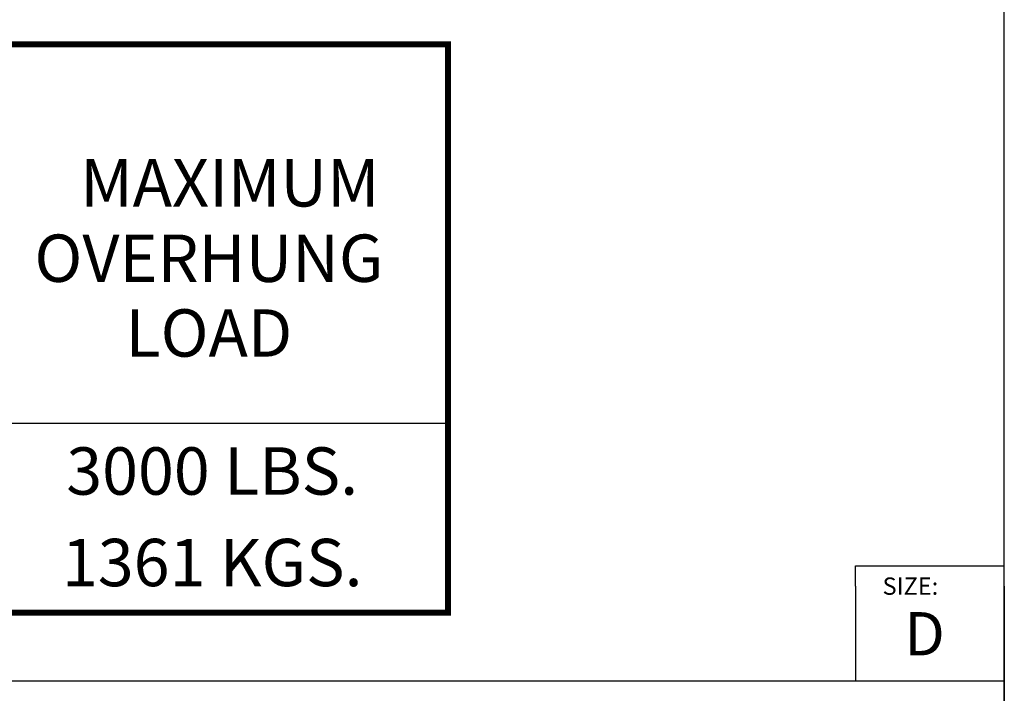
# Model space of a CAD drawing. Extents: x 1 to 67, y 0.5 to 43.5.
# Drawn here: x 57.9 to 67, y 6.3 to 12.5 of the extents above; entities that cross this region are included whole.
import ezdxf
from ezdxf.enums import TextEntityAlignment as Align

# ---------------------------------------------------------------- set-up
doc = ezdxf.new("R2010")
doc.units = 0
doc.header["$LTSCALE"] = 2
doc.header["$MEASUREMENT"] = 0
doc.layers.get('0').update_dxf_attribs({"linetype": 'CONTINUOUS'})
for name, color, linetype in [('001-DIMENSIONS-GREEN', 90, 'CONTINUOUS'), ('001-OBJECT-WHITE', 7, 'CONTINUOUS'), ('001-TITLE', 9, 'CONTINUOUS')]:
    doc.layers.add(name, color=color, linetype=linetype)
doc.styles.add('ROMANS', font='romans')
doc.styles.add('TECHNIC', font='te______.pfb', dxfattribs={"height": 0.187})
doc.styles.add('TECHNICLIGHT', font='tel_____.pfb', dxfattribs={"height": 0.187})
doc.styles.add('TITLEBLK$0$ROMANS', font='romans', dxfattribs={"height": 0.01})

# ---------------------------------------------------------------- blocks, each defined once
blk = doc.blocks.new('TITLEBLK', base_point=(8, 0.5))
at = {"color": 7}
for p, q in [((7.3125, 3.718), (8, 3.718)), ((7.3125, 3.625), (7.3125, 3.718)), ((8, 3.625), (8, 3.718)), ((7.3125, 3.625), (7.3125, 3.1875)), ((8, 3.625), (8, 3.1875)), ((3, 3.1875), (8, 3.1875)), ((8, 3.1875), (8, 0.5))]:
    blk.add_line(p, q, dxfattribs=at)
at = {"color": 90, "style": 'TITLEBLK$0$ROMANS'}
blk.add_text('SIZE:', height=0.08, dxfattribs=at).set_placement((7.4375, 3.585))
blk = doc.blocks.new('ATTD')
at = {"color": 120, "style": 'TECHNIC'}
blk.add_attdef('DWGSIZE', text='', height=0.2, dxfattribs=at).set_placement((33.1265, 3.5), align=Align.TOP_CENTER)
at = {"color": 4, "flags": 1}
blk.add_attdef('DWGPARTS', (28.25, 3.333), '', height=0.083, dxfattribs=at)
at = {"color": 4, "style": 'TECHNICLIGHT'}
for tag, height, p in [('DWGDESC1', 0.167, (30.9375, 2.439)), ('DWGDESC2', 0.167, (30.9375, 2.147)), ('DWGDESC3', 0.167, (30.9375, 1.856)), ('DWGNUM', 0.208, (31.8125, 1.213)), ('DWGREV', 0.208, (33.1565, 1.203)), ('DWGNUM', 0.208, (22.5, 0.6059))]:
    blk.add_attdef(tag, text='', height=height, dxfattribs=at).set_placement(p, align=Align.TOP_CENTER)
at = {"color": 121, "style": 'TECHNICLIGHT'}
blk.add_attdef('DWGSCALE', text='', height=0.093, dxfattribs=at).set_placement((30.2188, 1.32), align=Align.TOP_CENTER)
for tag, p in [('DWGSHEET', (31.95, 0.648)), ('DWGSHEETS', (32.5121, 0.648))]:
    blk.add_attdef(tag, text='', height=0.083, dxfattribs=at).set_placement(p, align=Align.MIDDLE)

msp = doc.modelspace()

# ---------------------------------------------------------------- linework, layer by layer
at = {"layer": '001-DIMENSIONS-GREEN'}
msp.add_line((57.2957282, 8.75), (61.8554378, 8.75), dxfattribs=at)
at = {"layer": '001-OBJECT-WHITE', "const_width": 0.05425}
msp.add_lwpolyline([(34.0932296, 7), (18.8638359, 7), (15, 7), (15, 12.25), (18.8638359, 12.25), (34.0932296, 12.25), (61.8554378, 12.25), (61.8554378, 7)], close=True, dxfattribs=at)
at = {"layer": '001-TITLE'}
msp.add_line((66.995, 0.995), (66.995, 42.995), dxfattribs=at)

# ---------------------------------------------------------------- block references
at = {"layer": '001-DIMENSIONS-GREEN'}
ref = msp.add_blockref('ATTD', (0.005, 0.005), dxfattribs=dict(at, xscale=2, yscale=2, zscale=2))
ref.add_attrib('DWGSIZE', 'D', dxfattribs={"layer": '0', "color": 120, "height": 0.4, "style": 'TECHNIC'}).set_placement((66.258, 7.005), align=Align.TOP_CENTER)
at = {"layer": '001-OBJECT-WHITE', "xscale": 2, "yscale": 2, "zscale": 2}
msp.add_blockref('TITLEBLK', (66.995, 0.995), dxfattribs=at)

# ---------------------------------------------------------------- texts
at = {"layer": '001-DIMENSIONS-GREEN', "style": 'ROMANS'}
for s, p in [('MAXIMUM ', (59.9069632, 10.9700745)), ('OVERHUNG', (59.6465413, 10.2735939)), ('LOAD', (59.6465413, 9.5830163)), ('3000 LBS.', (59.6770483, 8.308278)), ('1361 KGS.', (59.6772839, 7.4630797))]:
    msp.add_text(s, height=0.4375, dxfattribs=at).set_placement(p, align=Align.MIDDLE_CENTER)

doc.saveas('drawing.dxf')
